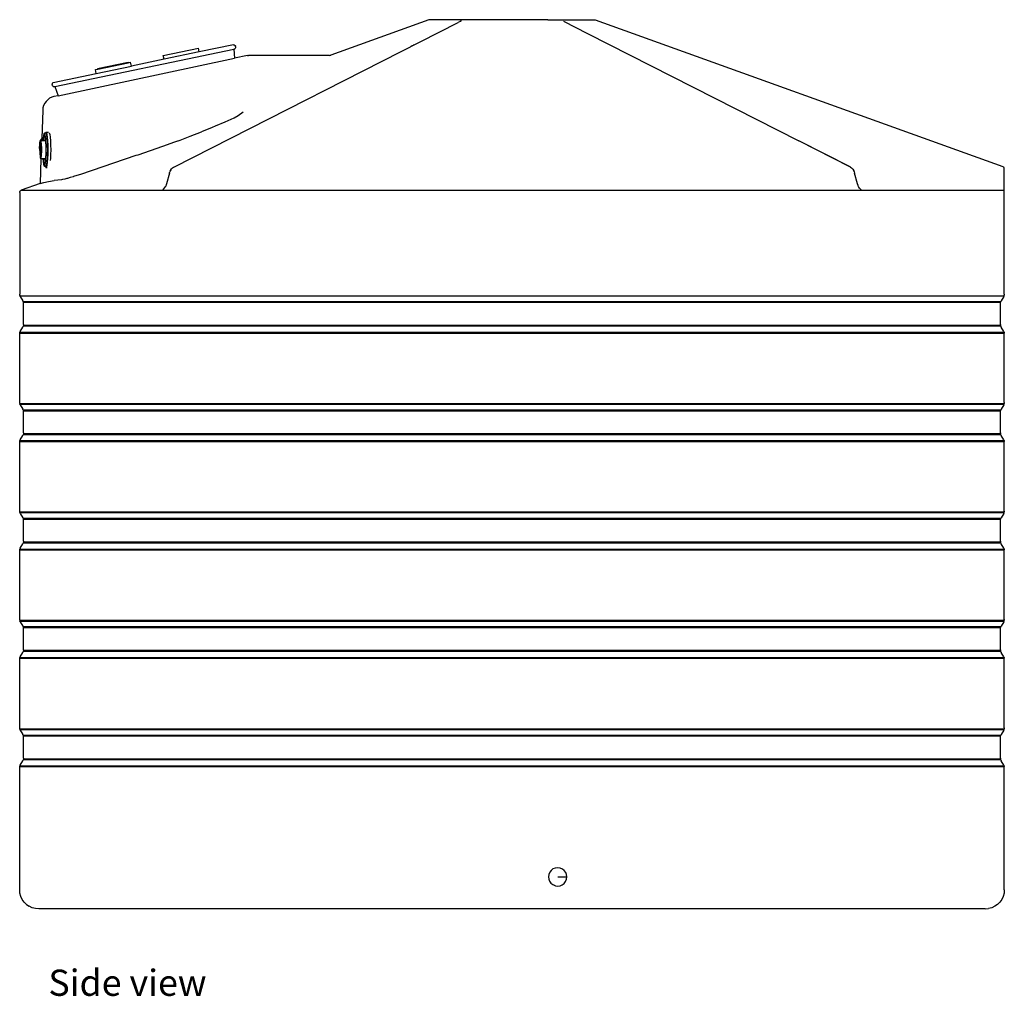
# Model space of a CAD drawing. Units: inches. Extents: x 60 to 270, y 120 to 312.
# Drawn here: x 187 to 270, y 120 to 203 of the extents above; entities that cross this region are included whole.
import ezdxf

# ---------------------------------------------------------------- set-up
doc = ezdxf.new("R2010")
doc.units = ezdxf.units.IN
doc.header["$MEASUREMENT"] = 0
doc.layers.add('Edges', color=7, linetype='Continuous')
doc.styles.get("Standard").update_dxf_attribs({"font": 'verdana.ttf'})

# ---------------------------------------------------------------- blocks, each defined once
blk = doc.blocks.new('Rain Water Harvesting Tank rs')
at = {"layer": 'Edges'}
for p, q in [((-7.053, 36.767), (-15.368, 33.764)), ((-3.068, 36.767), (-7.053, 36.767)), ((3.029, 36.767), (-3.068, 36.767)), ((3.029, 36.767), (7.046, 36.767)), ((7.046, 36.767), (41.64, 24.304)), ((-28.695, 24.261), (-4.555, 36.537)), ((-4.368, 36.63), (-4.555, 36.537)), ((-4.367, 36.631), (-4.368, 36.63)), ((-4.367, 36.631), (-4.357, 36.637)), ((-4.357, 36.637), (-4.353, 36.64)), ((-4.353, 36.64), (-4.302, 36.665)), ((-4.279, 36.676), (-4.302, 36.665)), ((4.357, 36.637), (6.403, 35.603)), ((6.403, 35.603), (24.328, 26.483)), ((-38.797, 31.087), (-23.598, 34.262)), ((-29.594, 33.728), (-26.613, 34.35)), ((-26.547, 34.031), (-26.613, 34.35)), ((-23.622, 34.642), (-26.547, 34.031)), ((-23.622, 34.642), (-23.578, 34.632)), ((-23.555, 34.277), (-23.598, 34.262)), ((-23.598, 34.262), (-23.549, 33.496)), ((-23.578, 34.632), (-23.537, 34.613)), ((-23.517, 34.302), (-23.555, 34.277)), ((-23.537, 34.613), (-23.502, 34.584)), ((-23.486, 34.335), (-23.517, 34.302)), ((-23.502, 34.584), (-23.475, 34.549)), ((-23.464, 34.374), (-23.486, 34.335)), ((-23.475, 34.549), (-23.457, 34.507)), ((-23.451, 34.418), (-23.464, 34.374)), ((-23.448, 34.463), (-23.457, 34.507)), ((-23.448, 34.463), (-23.451, 34.418)), ((-8.565, 34.505), (-8.572, 34.502)), ((-8.511, 34.533), (-8.538, 34.519)), ((-8.478, 34.549), (-8.504, 34.536)), ((-8.402, 34.588), (-8.424, 34.576)), ((-8.372, 34.603), (-8.386, 34.596)), ((-8.324, 34.627), (-8.354, 34.612)), ((-8.293, 34.643), (-8.312, 34.633)), ((-38.516, 30.315), (-23.549, 33.496)), ((-29.527, 33.408), (-29.594, 33.728)), ((-26.547, 34.031), (-29.527, 33.408)), ((-22.441, 33.731), (-23.549, 33.496)), ((-22.441, 33.731), (-22.4, 33.738)), ((-22.4, 33.738), (-22.358, 33.74)), ((-15.505, 33.74), (-22.358, 33.74)), ((-15.505, 33.74), (-15.435, 33.746)), ((-15.435, 33.746), (-15.368, 33.764)), ((-35.279, 32.206), (-32.299, 32.829)), ((-35.167, 32.619), (-32.567, 33.162)), ((-35.167, 32.619), (-35.156, 32.566)), ((-35.156, 32.566), (-32.555, 33.109)), ((-32.567, 33.162), (-32.555, 33.109)), ((-32.555, 33.109), (-32.365, 33.149)), ((-32.299, 32.829), (-32.365, 33.149)), ((-29.527, 33.408), (-32.299, 32.829)), ((-38.927, 31.444), (-35.279, 32.206)), ((-35.346, 32.526), (-35.156, 32.566)), ((-35.279, 32.206), (-35.346, 32.526)), ((-39.014, 31.344), (-39.024, 31.3)), ((-39.024, 31.3), (-39.024, 31.255)), ((-39.014, 31.211), (-39.024, 31.255)), ((-38.993, 31.384), (-39.014, 31.344)), ((-39.014, 31.211), (-38.994, 31.171)), ((-38.994, 31.171), (-38.965, 31.136)), ((-38.964, 31.418), (-38.993, 31.384)), ((-38.965, 31.136), (-38.928, 31.109)), ((-38.927, 31.444), (-38.964, 31.418)), ((-38.928, 31.109), (-38.887, 31.092)), ((-38.887, 31.092), (-38.842, 31.084)), ((-38.842, 31.084), (-38.797, 31.087)), ((-38.797, 31.087), (-38.516, 30.315)), ((-39.235, 30.094), (-39.398, 29.977)), ((-39.055, 30.183), (-39.235, 30.094)), ((-38.863, 30.241), (-39.055, 30.183)), ((-38.516, 30.315), (-38.863, 30.241)), ((-39.798, 29.298), (-39.821, 29.099)), ((-39.742, 29.49), (-39.798, 29.298)), ((-39.654, 29.671), (-39.742, 29.49)), ((-39.539, 29.835), (-39.654, 29.671)), ((-39.398, 29.977), (-39.539, 29.835)), ((-39.821, 29.099), (-39.906, 26.679)), ((-23.614, 28.416), (-24.367, 28.079)), ((-23.614, 28.416), (-23.578, 28.433)), ((-23.578, 28.433), (-23.246, 28.628)), ((-23.246, 28.628), (-22.811, 28.952)), ((-25.434, 27.623), (-26.348, 27.249)), ((-25.191, 27.725), (-25.434, 27.623)), ((-24.367, 28.079), (-25.191, 27.725)), ((-39.752, 26.934), (-39.783, 26.711)), ((-39.747, 26.858), (-39.776, 26.65)), ((-39.715, 27.074), (-39.752, 26.934)), ((-39.713, 26.99), (-39.747, 26.858)), ((-39.676, 27.121), (-39.715, 27.074)), ((-39.676, 27.034), (-39.713, 26.99)), ((-39.637, 27.074), (-39.676, 27.121)), ((-39.602, 27.121), (-39.676, 27.121)), ((-39.639, 26.99), (-39.676, 27.034)), ((-39.623, 26.858), (-39.652, 26.65)), ((-39.614, 26.892), (-39.639, 26.99)), ((-39.6, 26.934), (-39.637, 27.074)), ((-39.614, 26.892), (-39.623, 26.858)), ((-39.605, 26.858), (-39.614, 26.892)), ((-39.576, 26.65), (-39.605, 26.858)), ((-39.602, 27.121), (-39.589, 27.171)), ((-39.547, 27.121), (-39.602, 27.121)), ((-39.569, 26.711), (-39.6, 26.934)), ((-39.589, 27.171), (-39.547, 27.222)), ((-39.547, 27.222), (-39.506, 27.171)), ((-39.547, 27.222), (-39.338, 27.222)), ((-39.508, 27.074), (-39.547, 27.121)), ((-39.472, 26.934), (-39.508, 27.074)), ((-39.506, 27.171), (-39.466, 27.021)), ((-39.441, 26.711), (-39.472, 26.934)), ((-39.466, 27.021), (-39.433, 26.782)), ((-39.433, 26.782), (-39.407, 26.472)), ((-39.26, 27.166), (-39.262, 27.171)), ((-39.26, 27.166), (-39.222, 27.021)), ((-39.222, 27.021), (-39.189, 26.782)), ((-39.189, 26.782), (-39.163, 26.472)), ((-28.302, 26.493), (-27.305, 26.872)), ((-27.305, 26.872), (-26.348, 27.249)), ((-40.081, 25.929), (-40.074, 26.126)), ((-40.074, 25.733), (-40.081, 25.929)), ((-40.074, 26.126), (-40.055, 26.309)), ((-40.066, 25.918), (-40.069, 25.722)), ((-40.058, 26.102), (-40.066, 25.918)), ((-40.045, 26.259), (-40.058, 26.102)), ((-40.055, 26.309), (-40.024, 26.467)), ((-40.048, 26.052), (-40.055, 25.893)), ((-40.037, 26.188), (-40.048, 26.052)), ((-40.028, 26.38), (-40.045, 26.259)), ((-40.022, 26.293), (-40.037, 26.188)), ((-40.008, 26.456), (-40.028, 26.38)), ((-40.024, 26.467), (-39.983, 26.588)), ((-40.005, 26.359), (-40.022, 26.293)), ((-39.987, 26.482), (-40.008, 26.456)), ((-39.987, 26.382), (-40.005, 26.359)), ((-39.965, 26.456), (-39.987, 26.482)), ((-39.913, 26.482), (-39.987, 26.482)), ((-39.968, 26.359), (-39.987, 26.382)), ((-39.983, 26.588), (-39.935, 26.663)), ((-39.951, 26.293), (-39.968, 26.359)), ((-39.946, 26.38), (-39.965, 26.456)), ((-39.936, 26.188), (-39.951, 26.293)), ((-39.929, 26.259), (-39.946, 26.38)), ((-39.925, 26.052), (-39.936, 26.188)), ((-39.935, 26.663), (-39.906, 26.679)), ((-39.916, 26.102), (-39.929, 26.259)), ((-39.918, 25.893), (-39.925, 26.052)), ((-39.907, 25.918), (-39.916, 26.102)), ((-39.906, 26.679), (-39.913, 26.482)), ((-39.802, 26.482), (-39.913, 26.482)), ((-39.905, 25.722), (-39.907, 25.918)), ((-39.783, 26.711), (-39.802, 26.482)), ((-39.79, 26.482), (-39.802, 26.482)), ((-39.776, 26.65), (-39.79, 26.482)), ((-39.666, 26.482), (-39.79, 26.482)), ((-39.652, 26.65), (-39.666, 26.482)), ((-39.562, 26.482), (-39.666, 26.482)), ((-39.562, 26.482), (-39.576, 26.65)), ((-39.545, 26.422), (-39.569, 26.711)), ((-39.553, 26.378), (-39.562, 26.482)), ((-39.539, 26.062), (-39.553, 26.378)), ((-39.53, 26.084), (-39.545, 26.422)), ((-39.534, 25.722), (-39.539, 26.062)), ((-39.525, 25.722), (-39.53, 26.084)), ((-39.417, 26.422), (-39.441, 26.711)), ((-39.401, 26.084), (-39.417, 26.422)), ((-39.407, 26.472), (-39.391, 26.11)), ((-39.396, 25.722), (-39.401, 26.084)), ((-39.391, 26.11), (-39.385, 25.722)), ((-39.163, 26.472), (-39.147, 26.11)), ((-39.147, 26.11), (-39.141, 25.722)), ((-29.66, 25.999), (-30.702, 25.633)), ((-28.625, 26.374), (-29.66, 25.999)), ((-28.302, 26.493), (-28.625, 26.374)), ((28.713, 24.252), (24.328, 26.483)), ((28.683, 24.264), (24.328, 26.483)), ((-40.068, 25.672), (-40.074, 25.733)), ((-40.069, 25.722), (-40.068, 25.672)), ((-40.068, 25.672), (-40.066, 25.525)), ((-40.066, 25.525), (-40.058, 25.342)), ((-40.055, 25.893), (-40.058, 25.722)), ((-40.058, 25.722), (-40.055, 25.551)), ((-40.058, 25.342), (-40.045, 25.184)), ((-40.055, 25.551), (-40.048, 25.392)), ((-40.048, 25.392), (-40.037, 25.255)), ((-40.045, 25.184), (-40.028, 25.064)), ((-40.037, 25.255), (-40.022, 25.15)), ((-40.022, 25.15), (-40.005, 25.084)), ((-40.005, 25.084), (-39.987, 25.062)), ((-39.987, 25.062), (-39.968, 25.084)), ((-39.968, 25.084), (-39.951, 25.15)), ((-39.951, 25.15), (-39.936, 25.255)), ((-39.946, 25.064), (-39.929, 25.184)), ((-39.936, 25.255), (-39.925, 25.392)), ((-39.929, 25.184), (-39.916, 25.342)), ((-39.925, 25.392), (-39.918, 25.551)), ((-39.915, 25.722), (-39.918, 25.893)), ((-39.918, 25.551), (-39.915, 25.722)), ((-39.916, 25.342), (-39.907, 25.525)), ((-39.907, 25.525), (-39.905, 25.722)), ((-39.562, 24.962), (-39.553, 25.066)), ((-39.553, 25.066), (-39.539, 25.382)), ((-39.545, 25.022), (-39.53, 25.36)), ((-39.539, 25.382), (-39.534, 25.722)), ((-39.53, 25.36), (-39.525, 25.722)), ((-39.417, 25.022), (-39.401, 25.36)), ((-39.391, 25.334), (-39.407, 24.972)), ((-39.401, 25.36), (-39.396, 25.722)), ((-39.385, 25.722), (-39.391, 25.334)), ((-39.147, 25.334), (-39.163, 24.972)), ((-39.141, 25.722), (-39.147, 25.334)), ((-31.906, 25.225), (-36.626, 23.637)), ((-31.749, 25.278), (-31.906, 25.225)), ((-30.702, 25.633), (-31.749, 25.278)), ((-39.966, 24.962), (-40.039, 22.862)), ((-40.028, 25.064), (-40.008, 24.988)), ((-40.008, 24.988), (-39.987, 24.962)), ((-39.987, 24.962), (-39.965, 24.988)), ((-39.966, 24.962), (-39.987, 24.962)), ((-39.802, 24.962), (-39.966, 24.962)), ((-39.965, 24.988), (-39.946, 25.064)), ((-39.802, 24.962), (-39.783, 24.732)), ((-39.79, 24.962), (-39.802, 24.962)), ((-39.79, 24.962), (-39.776, 24.794)), ((-39.666, 24.962), (-39.79, 24.962)), ((-39.783, 24.732), (-39.752, 24.51)), ((-39.776, 24.794), (-39.747, 24.585)), ((-39.752, 24.51), (-39.715, 24.37)), ((-39.747, 24.585), (-39.713, 24.454)), ((-39.715, 24.37), (-39.676, 24.322)), ((-39.713, 24.454), (-39.676, 24.409)), ((-39.676, 24.409), (-39.639, 24.454)), ((-39.676, 24.322), (-39.637, 24.37)), ((-39.602, 24.322), (-39.676, 24.322)), ((-39.666, 24.962), (-39.652, 24.794)), ((-39.562, 24.962), (-39.666, 24.962)), ((-39.652, 24.794), (-39.623, 24.585)), ((-39.639, 24.454), (-39.614, 24.552)), ((-39.637, 24.37), (-39.6, 24.51)), ((-39.623, 24.585), (-39.614, 24.552)), ((-39.614, 24.552), (-39.605, 24.585)), ((-39.605, 24.585), (-39.576, 24.794)), ((-39.589, 24.273), (-39.602, 24.322)), ((-39.547, 24.322), (-39.602, 24.322)), ((-39.6, 24.51), (-39.569, 24.732)), ((-39.547, 24.222), (-39.589, 24.273)), ((-39.576, 24.794), (-39.562, 24.962)), ((-39.569, 24.732), (-39.545, 25.022)), ((-39.547, 24.322), (-39.508, 24.37)), ((-39.506, 24.273), (-39.547, 24.222)), ((-39.508, 24.37), (-39.472, 24.51)), ((-39.466, 24.423), (-39.506, 24.273)), ((-39.472, 24.51), (-39.441, 24.732)), ((-39.433, 24.661), (-39.466, 24.423)), ((-39.441, 24.732), (-39.417, 25.022)), ((-39.407, 24.972), (-39.433, 24.661)), ((-39.163, 24.972), (-39.175, 24.828)), ((-28.711, 24.251), (-28.791, 24.201)), ((-28.711, 24.251), (-28.695, 24.261)), ((28.713, 24.252), (28.728, 24.242)), ((28.728, 24.242), (28.806, 24.19)), ((41.64, 24.304), (41.668, 24.291)), ((41.668, 24.291), (41.694, 24.274)), ((41.694, 24.274), (41.717, 24.254)), ((41.717, 24.254), (41.736, 24.23)), ((41.752, 24.203), (41.736, 24.23)), ((-39.547, 24.222), (-39.442, 24.222)), ((-37.237, 23.439), (-37.491, 23.363)), ((-37.205, 23.448), (-37.237, 23.439)), ((-36.925, 23.537), (-37.205, 23.448)), ((-36.626, 23.637), (-36.925, 23.537)), ((-29.073, 23.75), (-29.315, 22.828)), ((-29.073, 23.75), (-29.057, 23.804)), ((-29.013, 23.914), (-29.057, 23.804)), ((-29.009, 23.925), (-29.013, 23.914)), ((-28.954, 24.023), (-29.009, 23.925)), ((-28.994, 23.947), (-28.974, 23.984)), ((-28.957, 24.015), (-28.954, 24.023)), ((-28.946, 24.034), (-28.954, 24.023)), ((-28.946, 24.034), (-28.88, 24.12)), ((-28.946, 24.034), (-28.934, 24.043)), ((-28.88, 24.12), (-28.868, 24.13)), ((-28.856, 24.142), (-28.868, 24.13)), ((-28.804, 24.189), (-28.856, 24.142)), ((-28.804, 24.189), (-28.791, 24.201)), ((28.806, 24.19), (28.825, 24.174)), ((28.837, 24.162), (28.825, 24.174)), ((28.837, 24.162), (28.906, 24.09)), ((28.906, 24.09), (28.975, 23.99)), ((28.975, 23.99), (28.982, 23.978)), ((28.982, 23.978), (29.031, 23.874)), ((29.035, 23.864), (29.031, 23.874)), ((29.035, 23.864), (29.073, 23.75)), ((29.315, 22.828), (29.073, 23.75)), ((41.764, 24.175), (41.752, 24.203)), ((41.771, 24.144), (41.764, 24.175)), ((41.773, 24.114), (41.771, 24.144)), ((41.773, 13.465), (41.773, 24.114)), ((-40.039, 22.862), (-41.64, 22.286)), ((-40.039, 22.862), (-40.024, 22.867)), ((-40.024, 22.867), (-39.734, 22.948)), ((-39.734, 22.948), (-39.339, 23.028)), ((-39.339, 23.028), (-38.839, 23.106)), ((-38.235, 23.184), (-38.839, 23.106)), ((-38.131, 23.2), (-38.235, 23.184)), ((-38.112, 23.204), (-38.131, 23.2)), ((-38.11, 23.204), (-38.112, 23.204)), ((-37.956, 23.238), (-38.11, 23.204)), ((-37.765, 23.286), (-37.956, 23.238)), ((-37.716, 23.299), (-37.765, 23.286)), ((-37.491, 23.363), (-37.716, 23.299)), ((-29.444, 22.527), (-29.383, 22.638)), ((-29.335, 22.76), (-29.383, 22.638)), ((-29.315, 22.828), (-29.335, 22.76)), ((29.36, 22.689), (29.315, 22.828)), ((29.414, 22.578), (29.36, 22.689)), ((29.422, 22.564), (29.414, 22.578)), ((29.482, 22.474), (29.422, 22.564)), ((-41.773, 22.096), (-41.771, 22.126)), ((-41.773, 22.096), (-41.773, 13.465)), ((-41.771, 22.126), (-41.764, 22.157)), ((-41.764, 22.157), (-41.752, 22.185)), ((-41.752, 22.185), (-41.736, 22.212)), ((-41.736, 22.212), (-41.717, 22.236)), ((-41.717, 22.236), (-41.694, 22.256)), ((-41.694, 22.256), (-41.668, 22.273)), ((-41.668, 22.273), (-41.64, 22.286)), ((-41.64, 22.286), (41.773, 22.286)), ((-29.63, 22.286), (-29.446, 22.525)), ((-29.444, 22.527), (-29.446, 22.525)), ((-29.437, 22.536), (-29.444, 22.527)), ((29.652, 22.286), (29.482, 22.474)), ((29.545, 22.404), (29.553, 22.397)), ((-41.767, 13.396), (-41.773, 13.465)), ((-41.767, 13.396), (-41.749, 13.328)), ((41.749, 13.328), (41.767, 13.396)), ((41.773, 13.465), (41.767, 13.396)), ((-41.72, 13.265), (-41.749, 13.328)), ((-41.749, 13.328), (41.749, 13.328)), ((-41.72, 13.265), (-41.512, 12.901)), ((-41.478, 12.828), (-41.512, 12.901)), ((-41.478, 12.828), (-41.457, 12.749)), ((17.781, 12.828), (-41.478, 12.828)), ((-41.45, 12.669), (-41.457, 12.749)), ((17.772, 12.749), (-41.457, 12.749)), ((-41.45, 10.899), (-41.45, 12.669)), ((41.457, 12.749), (17.772, 12.749)), ((41.478, 12.828), (17.781, 12.828)), ((41.45, 12.669), (41.457, 12.749)), ((41.45, 10.899), (41.45, 12.669)), ((41.457, 12.749), (41.478, 12.828)), ((41.512, 12.901), (41.478, 12.828)), ((41.72, 13.265), (41.512, 12.901)), ((41.72, 13.265), (41.749, 13.328)), ((-41.45, 10.899), (-41.457, 10.819)), ((41.45, 10.899), (41.457, 10.819)), ((-41.773, 10.103), (-41.767, 10.172)), ((-41.773, 4.263), (-41.773, 10.103)), ((-41.767, 10.172), (-41.749, 10.24)), ((-41.767, 10.172), (17.905, 10.172)), ((-41.72, 10.303), (-41.749, 10.24)), ((-41.749, 10.24), (17.897, 10.24)), ((-41.72, 10.303), (-41.512, 10.667)), ((-41.512, 10.667), (-41.478, 10.741)), ((-41.457, 10.819), (-41.478, 10.741)), ((17.781, 10.741), (-41.478, 10.741)), ((17.772, 10.819), (-41.457, 10.819)), ((41.457, 10.819), (17.772, 10.819)), ((41.478, 10.741), (17.781, 10.741)), ((17.897, 10.24), (41.749, 10.24)), ((17.905, 10.172), (41.767, 10.172)), ((41.478, 10.741), (41.457, 10.819)), ((41.478, 10.741), (41.512, 10.667)), ((41.72, 10.303), (41.512, 10.667)), ((41.72, 10.303), (41.749, 10.24)), ((41.749, 10.24), (41.767, 10.172)), ((41.773, 10.103), (41.767, 10.172)), ((41.773, 4.263), (41.773, 10.103)), ((-41.767, 4.194), (-41.773, 4.263)), ((-41.767, 4.194), (-41.749, 4.126)), ((-41.767, 4.194), (41.767, 4.194)), ((41.749, 4.126), (41.767, 4.194)), ((41.773, 4.263), (41.767, 4.194)), ((-41.72, 4.063), (-41.749, 4.126)), ((-41.749, 4.126), (41.749, 4.126)), ((-41.72, 4.063), (-41.512, 3.699)), ((-41.478, 3.625), (-41.512, 3.699)), ((-41.478, 3.625), (-41.457, 3.547)), ((41.478, 3.625), (-41.478, 3.625)), ((-41.45, 3.467), (-41.457, 3.547)), ((41.457, 3.547), (-41.457, 3.547)), ((-41.45, 1.697), (-41.45, 3.467)), ((41.45, 3.467), (41.457, 3.547)), ((41.45, 1.697), (41.45, 3.467)), ((41.457, 3.547), (41.478, 3.625)), ((41.512, 3.699), (41.478, 3.625)), ((41.72, 4.063), (41.512, 3.699)), ((41.72, 4.063), (41.749, 4.126)), ((-41.45, 1.697), (-41.457, 1.617)), ((41.45, 1.697), (41.457, 1.617)), ((-41.773, 0.901), (-41.767, 0.97)), ((-41.773, -4.939), (-41.773, 0.901)), ((-41.767, 0.97), (-41.749, 1.038)), ((-41.767, 0.97), (41.767, 0.97)), ((-41.72, 1.101), (-41.749, 1.038)), ((-41.749, 1.038), (41.749, 1.038)), ((-41.72, 1.101), (-41.512, 1.465)), ((-41.512, 1.465), (-41.478, 1.539)), ((-41.457, 1.617), (-41.478, 1.539)), ((41.478, 1.539), (-41.478, 1.539)), ((41.457, 1.617), (-41.457, 1.617)), ((41.478, 1.539), (41.457, 1.617)), ((41.478, 1.539), (41.512, 1.465)), ((41.72, 1.101), (41.512, 1.465)), ((41.72, 1.101), (41.749, 1.038)), ((41.749, 1.038), (41.767, 0.97)), ((41.773, 0.901), (41.767, 0.97)), ((41.773, -4.939), (41.773, 0.901)), ((-41.767, -5.008), (-41.773, -4.939)), ((-41.767, -5.008), (-41.749, -5.076)), ((-41.767, -5.008), (41.767, -5.008)), ((41.749, -5.076), (41.767, -5.008)), ((41.773, -4.939), (41.767, -5.008)), ((-41.72, -5.139), (-41.749, -5.076)), ((-41.749, -5.076), (41.749, -5.076)), ((-41.72, -5.139), (-41.512, -5.503)), ((-41.478, -5.577), (-41.512, -5.503)), ((-41.478, -5.577), (-41.457, -5.655)), ((41.478, -5.577), (-41.478, -5.577)), ((-41.45, -5.735), (-41.457, -5.655)), ((41.457, -5.655), (-41.457, -5.655)), ((-41.45, -7.505), (-41.45, -5.735)), ((41.45, -5.735), (41.457, -5.655)), ((41.45, -7.505), (41.45, -5.735)), ((41.457, -5.655), (41.478, -5.577)), ((41.512, -5.503), (41.478, -5.577)), ((41.72, -5.139), (41.512, -5.503)), ((41.72, -5.139), (41.749, -5.076)), ((-41.45, -7.505), (-41.457, -7.585)), ((41.45, -7.505), (41.457, -7.585)), ((-41.773, -8.301), (-41.767, -8.232)), ((-41.773, -14.141), (-41.773, -8.301)), ((-41.767, -8.232), (-41.749, -8.164)), ((-41.767, -8.232), (41.767, -8.232)), ((-41.72, -8.101), (-41.749, -8.164)), ((-41.749, -8.164), (41.749, -8.164)), ((-41.72, -8.101), (-41.512, -7.737)), ((-41.512, -7.737), (-41.478, -7.664)), ((-41.457, -7.585), (-41.478, -7.664)), ((41.478, -7.664), (-41.478, -7.664)), ((41.457, -7.585), (-41.457, -7.585)), ((41.478, -7.664), (41.457, -7.585)), ((41.478, -7.664), (41.512, -7.737)), ((41.72, -8.101), (41.512, -7.737)), ((41.72, -8.101), (41.749, -8.164)), ((41.749, -8.164), (41.767, -8.232)), ((41.773, -8.301), (41.767, -8.232)), ((41.773, -14.141), (41.773, -8.301)), ((-41.767, -14.211), (-41.773, -14.141)), ((41.773, -14.141), (41.767, -14.211)), ((-41.767, -14.211), (-41.749, -14.278)), ((-41.767, -14.211), (41.767, -14.211)), ((-41.72, -14.341), (-41.749, -14.278)), ((-41.749, -14.278), (41.749, -14.278)), ((-41.72, -14.341), (-41.512, -14.705)), ((-41.478, -14.779), (-41.512, -14.705)), ((-41.478, -14.779), (-41.457, -14.857)), ((41.478, -14.779), (-41.478, -14.779)), ((-41.45, -14.938), (-41.457, -14.857)), ((41.457, -14.857), (-41.457, -14.857)), ((-41.45, -16.707), (-41.45, -14.938)), ((41.45, -14.938), (41.457, -14.857)), ((41.45, -16.707), (41.45, -14.938)), ((41.457, -14.857), (41.478, -14.779)), ((41.512, -14.705), (41.478, -14.779)), ((41.72, -14.341), (41.512, -14.705)), ((41.72, -14.341), (41.749, -14.278)), ((41.749, -14.278), (41.767, -14.211)), ((-41.45, -16.707), (-41.457, -16.788)), ((41.45, -16.707), (41.457, -16.788)), ((-41.773, -17.504), (-41.767, -17.434)), ((-41.773, -23.343), (-41.773, -17.504)), ((-41.767, -17.434), (-41.749, -17.367)), ((-41.767, -17.434), (41.767, -17.434)), ((-41.72, -17.303), (-41.749, -17.367)), ((-41.749, -17.367), (41.749, -17.367)), ((-41.72, -17.303), (-41.512, -16.939)), ((-41.512, -16.939), (-41.478, -16.866)), ((-41.457, -16.788), (-41.478, -16.866)), ((41.478, -16.866), (-41.478, -16.866)), ((41.457, -16.788), (-41.457, -16.788)), ((41.478, -16.866), (41.457, -16.788)), ((41.478, -16.866), (41.512, -16.939)), ((41.72, -17.303), (41.512, -16.939)), ((41.72, -17.303), (41.749, -17.367)), ((41.749, -17.367), (41.767, -17.434)), ((41.773, -17.504), (41.767, -17.434)), ((41.773, -23.343), (41.773, -17.504)), ((-41.767, -23.413), (-41.773, -23.343)), ((41.773, -23.343), (41.767, -23.413)), ((-41.767, -23.413), (-41.749, -23.48)), ((-41.767, -23.413), (41.767, -23.413)), ((-41.72, -23.543), (-41.749, -23.48)), ((-41.749, -23.48), (41.749, -23.48)), ((-41.72, -23.543), (-41.512, -23.907)), ((-41.478, -23.981), (-41.512, -23.907)), ((-41.478, -23.981), (-41.457, -24.059)), ((41.478, -23.981), (-41.478, -23.981)), ((-41.45, -24.14), (-41.457, -24.059)), ((41.457, -24.059), (-41.457, -24.059)), ((-41.45, -25.909), (-41.45, -24.14)), ((41.45, -24.14), (41.457, -24.059)), ((41.45, -25.909), (41.45, -24.14)), ((41.457, -24.059), (41.478, -23.981)), ((41.512, -23.907), (41.478, -23.981)), ((41.72, -23.543), (41.512, -23.907)), ((41.72, -23.543), (41.749, -23.48)), ((41.749, -23.48), (41.767, -23.413)), ((-41.773, -26.706), (-41.767, -26.636)), ((-41.773, -37.092), (-41.773, -26.706)), ((-41.767, -26.636), (-41.749, -26.569)), ((-41.767, -26.636), (41.767, -26.636)), ((-41.72, -26.505), (-41.749, -26.569)), ((-41.749, -26.569), (41.749, -26.569)), ((-41.72, -26.505), (-41.512, -26.141)), ((-41.512, -26.141), (-41.478, -26.068)), ((-41.457, -25.99), (-41.478, -26.068)), ((41.478, -26.068), (-41.478, -26.068)), ((-41.45, -25.909), (-41.457, -25.99)), ((41.457, -25.99), (-41.457, -25.99)), ((41.45, -25.909), (41.457, -25.99)), ((41.478, -26.068), (41.457, -25.99)), ((41.478, -26.068), (41.512, -26.141)), ((41.72, -26.505), (41.512, -26.141)), ((41.72, -26.505), (41.749, -26.569)), ((41.749, -26.569), (41.767, -26.636)), ((41.773, -26.706), (41.767, -26.636)), ((41.773, -37.092), (41.773, -26.706)), ((3.117, -35.784), (3.089, -35.983)), ((3.196, -35.598), (3.117, -35.784)), ((3.318, -35.438), (3.196, -35.598)), ((3.477, -35.316), (3.318, -35.438)), ((3.662, -35.239), (3.477, -35.316)), ((3.859, -35.213), (3.662, -35.239)), ((4.056, -35.239), (3.859, -35.213)), ((4.099, -35.254), (4.056, -35.239)), ((4.282, -35.331), (4.099, -35.254)), ((4.438, -35.454), (4.282, -35.331)), ((4.557, -35.614), (4.438, -35.454)), ((4.631, -35.8), (4.557, -35.614)), ((4.655, -36), (4.631, -35.8)), ((3.089, -35.983), (3.113, -36.183)), ((3.113, -36.183), (3.187, -36.369)), ((3.187, -36.369), (3.306, -36.529)), ((3.306, -36.529), (3.462, -36.652)), ((3.462, -36.652), (3.645, -36.729)), ((3.688, -36.744), (3.645, -36.729)), ((3.688, -36.744), (3.885, -36.77)), ((3.885, -36.77), (4.082, -36.744)), ((3.893, -35.999), (4.638, -35.999)), ((4.082, -36.744), (4.266, -36.668)), ((4.266, -36.668), (4.426, -36.545)), ((4.426, -36.545), (4.548, -36.385)), ((4.548, -36.385), (4.626, -36.2)), ((4.626, -36.2), (4.655, -36)), ((-41.748, -37.373), (-41.773, -37.092)), ((-41.676, -37.644), (-41.748, -37.373)), ((41.748, -37.373), (41.676, -37.644)), ((41.773, -37.092), (41.748, -37.373)), ((-41.557, -37.899), (-41.676, -37.644)), ((-41.395, -38.13), (-41.557, -37.899)), ((-41.196, -38.329), (-41.395, -38.13)), ((-41.196, -38.329), (-40.966, -38.49)), ((41.196, -38.329), (40.966, -38.49)), ((41.395, -38.13), (41.196, -38.329)), ((41.557, -37.899), (41.395, -38.13)), ((41.676, -37.644), (41.557, -37.899)), ((-40.711, -38.609), (-40.966, -38.49)), ((-40.439, -38.682), (-40.711, -38.609)), ((-40.159, -38.707), (-40.439, -38.682)), ((40.159, -38.707), (-40.159, -38.707)), ((40.159, -38.707), (40.439, -38.682)), ((40.711, -38.609), (40.439, -38.682)), ((40.966, -38.49), (40.711, -38.609))]:
    blk.add_line(p, q, dxfattribs=at)

msp = doc.modelspace()

# ---------------------------------------------------------------- block references
msp.add_blockref('Rain Water Harvesting Tank rs', (228.591, 166.089))

# ---------------------------------------------------------------- texts
msp.add_text('Side view', height=2.2249).set_placement((189.252, 119.999))

doc.saveas('drawing.dxf')
